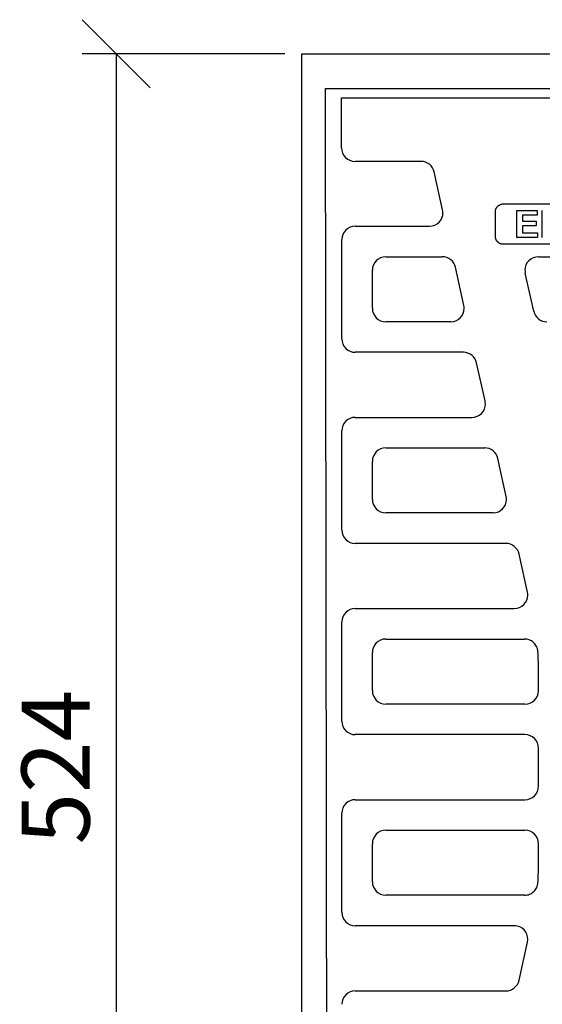
# Model space of a CAD drawing. Extents: x 135 to 693, y 112 to 1691.
# Drawn here: x 193 to 384, y 1329 to 1691 of the extents above; entities that cross this region are included whole.
import ezdxf

# ---------------------------------------------------------------- set-up
doc = ezdxf.new("R2010")
doc.units = 0
doc.header["$LTSCALE"] = 5
doc.layers.get('0').update_dxf_attribs({"linetype": 'CONTINUOUS'})
doc.layers.get('DEFPOINTS').update_dxf_attribs({"linetype": 'CONTINUOUS'})
for name, color, linetype in [('ACO_DIM', 1, 'CONTINUOUS'), ('GRAFIK', 10, 'CONTINUOUS'), ('OUTLINE', 10, 'CONTINUOUS')]:
    doc.layers.add(name, color=color, linetype=linetype)
doc.styles.add('ACO', font='trebuc.ttf', dxfattribs={"width": 0.8})
doc.dimstyles.new('ACO', dxfattribs={"dimscale": 10, "dimtxt": 2.5, "dimasz": 2.5, "dimexe": 1.25, "dimexo": 0.625, "dimtad": 1, "dimtxsty": 'ACO', "dimblk": 'OBLIQUE', "dimcen": 2.5, "dimclrd": 256, "dimclre": 256, "dimclrt": 256, "dimazin": 3, "dimtfac": 1, "dimtmove": 0, "dimatfit": 3})

# ---------------------------------------------------------------- blocks, each defined once
blk = doc.blocks.new('_OBLIQUE')
at = {"color": 0, "linetype": 'BYBLOCK'}
blk.add_line((-0.5, -0.5), (0.5, 0.5), dxfattribs=at)
blk = doc.blocks.new('*D7')
at = {"layer": 'ACO_DIM'}
for p, q in [((289.97, 1678.32), (215.48, 1678.32)), ((227.98, 1678.32), (227.98, 1154.32)), ((289.97, 1154.32), (215.48, 1154.32))]:
    blk.add_line(p, q, dxfattribs=at)
at = {"layer": 'DEFPOINTS', "color": 0}
for p in [(296.22, 1678.32), (227.98, 1154.32), (296.22, 1154.32)]:
    blk.add_point(p, dxfattribs=at)
at = {"layer": 'ACO_DIM', "xscale": 25, "yscale": 25, "zscale": 25}
for p, rotation in [((227.98, 1678.32), 90), ((227.98, 1154.32), 270)]:
    blk.add_blockref('_OBLIQUE', p, dxfattribs=dict(at, rotation=rotation))
at = {"layer": 'ACO_DIM', "insert": (209.01, 1416.32), "char_height": 25, "attachment_point": 5, "rotation": 90, "style": 'ACO'}
blk.add_mtext('524', dxfattribs=at)
blk = doc.blocks.new('D400')
at = {"layer": 'GRAFIK'}
for points in [[(0, 524), (300, 524)], [(0, 0), (0, 524)], [(8.6, 511.17), (132.69, 511.17)], [(9.1, 146.32), (8.6, 511.17)], [(14.54, 499.94), (14.54, 507.85)], [(14.54, 507.85), (102.02, 507.85)], [(14.54, 489.42), (14.54, 499.94)], [(14.54, 489.42), (14.54, 489.34)], [(43.73, 484.47), (19.47, 484.47)], [(51.64, 466.68), (48.57, 480.6)], [(73.93, 468.85), (226.06, 468.85)], [(70.98, 456.99), (70.98, 465.88)], [(78.92, 466.38), (79.01, 466.38)], [(78.92, 456.49), (78.92, 466.38)], [(88.12, 466.38), (88.21, 466.38)], [(88.12, 456.49), (88.12, 466.38)], [(19.57, 460.66), (46.81, 460.66)], [(14.62, 419.29), (14.62, 455.72)], [(78.92, 456.49), (79.01, 456.49)], [(88.12, 456.49), (88.21, 456.49)], [(226.06, 454.02), (73.93, 454.02)], [(30.78, 449.45), (51.49, 449.45)], [(86.78, 449.45), (213.22, 449.45)], [(59.43, 431.57), (56.32, 445.58)], [(25.84, 430.51), (25.84, 444.51)], [(85.06, 429.44), (81.95, 443.44)], [(54.59, 425.56), (30.78, 425.56)], [(59.28, 414.35), (19.57, 414.35)], [(67.21, 396.48), (64.1, 410.47)], [(19.57, 390.46), (62.38, 390.46)], [(14.62, 349.1), (14.62, 385.52)], [(30.78, 379.25), (67.06, 379.25)], [(25.84, 360.3), (25.84, 374.31)], [(74.99, 361.38), (71.89, 375.38)], [(70.16, 355.37), (30.78, 355.37)], [(74.85, 344.15), (19.57, 344.15)], [(82.77, 326.28), (79.67, 340.28)], [(19.57, 320.25), (77.94, 320.25)], [(14.62, 278.89), (14.62, 315.32)], [(30.78, 309.05), (81.67, 309.05)], [(25.84, 290.1), (25.84, 304.11)], [(86.8, 290.1), (86.8, 298.63)], [(81.85, 285.16), (30.78, 285.16)], [(81.85, 273.95), (19.57, 273.95)], [(86.8, 254.99), (86.8, 269)], [(19.57, 250.06), (81.85, 250.06)], [(14.62, 208.69), (14.62, 245.12)], [(30.78, 238.84), (81.85, 238.84)], [(25.84, 219.9), (25.84, 233.9)], [(25.84, 233.9), (25.92, 233.83)], [(86.8, 225.38), (86.8, 233.9)], [(81.67, 214.96), (30.78, 214.96)], [(77.94, 203.74), (19.57, 203.74)], [(79.67, 183.72), (82.77, 197.73)], [(19.57, 179.85), (74.85, 179.85)]]:
    blk.add_lwpolyline(points, dxfattribs=at)
for points, knots in [([(14.54, 489.42), (14.54, 486.69), (16.75, 484.47), (19.47, 484.47), (19.47, 484.47), (19.47, 484.47), (19.47, 484.47)], [0, 0, 0, 0, 1, 1, 1, 2, 2, 2, 2]), ([(46.81, 460.66), (49.56, 460.66), (51.76, 462.88), (51.76, 465.61), (51.77, 465.89), (51.71, 466.41), (51.64, 466.68)], [0, 0, 0, 0, 1, 1, 1, 2, 2, 2, 2]), ([(70.98, 465.88), (70.98, 465.94), (70.98, 466.01), (70.99, 466.08), (70.99, 466.08), (70.99, 466.08), (70.99, 466.08), (70.99, 466.14), (71, 466.21), (71.01, 466.27), (71.01, 466.27), (71.01, 466.27), (71.01, 466.27), (71.01, 466.31), (71.02, 466.34), (71.02, 466.36), (71.02, 466.36), (71.02, 466.36), (71.02, 466.36), (71.03, 466.43), (71.04, 466.5), (71.06, 466.55), (71.06, 466.55), (71.06, 466.55), (71.06, 466.55), (71.06, 466.59), (71.07, 466.62), (71.09, 466.66), (71.09, 466.66), (71.09, 466.66), (71.09, 466.66), (71.1, 466.71), (71.12, 466.77), (71.13, 466.84), (71.13, 466.84), (71.13, 466.84), (71.13, 466.84), (71.15, 466.87), (71.15, 466.9), (71.16, 466.93), (71.16, 466.93), (71.16, 466.93), (71.16, 466.93), (71.19, 466.99), (71.22, 467.05), (71.24, 467.1), (71.24, 467.1), (71.24, 467.1), (71.24, 467.1), (71.25, 467.13), (71.27, 467.17), (71.28, 467.19), (71.28, 467.19), (71.28, 467.19), (71.28, 467.19), (71.31, 467.26), (71.34, 467.31), (71.38, 467.37), (71.38, 467.37), (71.38, 467.37), (71.38, 467.37), (71.39, 467.39), (71.41, 467.42), (71.42, 467.45), (71.42, 467.45), (71.42, 467.45), (71.42, 467.45), (71.46, 467.51), (71.5, 467.56), (71.53, 467.61), (71.53, 467.61), (71.53, 467.61), (71.53, 467.61), (71.54, 467.64), (71.56, 467.67), (71.58, 467.69), (71.58, 467.69), (71.58, 467.69), (71.58, 467.69), (71.63, 467.74), (71.67, 467.79), (71.71, 467.84), (71.71, 467.84), (71.71, 467.84), (71.71, 467.84), (71.73, 467.86), (71.75, 467.88), (71.78, 467.91), (71.78, 467.91), (71.78, 467.91), (71.78, 467.91), (71.82, 467.95), (71.87, 468), (71.91, 468.05), (71.91, 468.05), (71.91, 468.05), (71.91, 468.05), (71.94, 468.07), (71.96, 468.09), (71.98, 468.12), (71.98, 468.12), (71.98, 468.12), (71.98, 468.12), (72.03, 468.16), (72.08, 468.2), (72.13, 468.24), (72.13, 468.24), (72.13, 468.24), (72.13, 468.24), (72.16, 468.26), (72.18, 468.27), (72.21, 468.3), (72.21, 468.3), (72.21, 468.3), (72.21, 468.3), (72.27, 468.33), (72.32, 468.37), (72.38, 468.4), (72.38, 468.4), (72.38, 468.4), (72.38, 468.4), (72.4, 468.42), (72.43, 468.43), (72.45, 468.44), (72.45, 468.44), (72.45, 468.44), (72.45, 468.44), (72.52, 468.48), (72.57, 468.52), (72.63, 468.55), (72.63, 468.55), (72.63, 468.55), (72.63, 468.55), (72.66, 468.56), (72.68, 468.58), (72.71, 468.58), (72.71, 468.58), (72.71, 468.58), (72.71, 468.58), (72.77, 468.61), (72.83, 468.63), (72.89, 468.67), (72.89, 468.67), (72.89, 468.67), (72.89, 468.67), (72.92, 468.67), (72.95, 468.68), (72.98, 468.69), (72.98, 468.69), (72.98, 468.69), (72.98, 468.69), (73.04, 468.72), (73.11, 468.74), (73.17, 468.75), (73.17, 468.75), (73.17, 468.75), (73.17, 468.75), (73.19, 468.76), (73.23, 468.76), (73.26, 468.77), (73.26, 468.77), (73.26, 468.77), (73.26, 468.77), (73.36, 468.79), (73.46, 468.81), (73.55, 468.82), (73.55, 468.82), (73.55, 468.82), (73.55, 468.82), (73.61, 468.84), (73.67, 468.84), (73.74, 468.84), (73.74, 468.84), (73.74, 468.84), (73.74, 468.84), (73.8, 468.85), (73.87, 468.85), (73.93, 468.85)], [0, 0, 0, 0, 1, 1, 1, 2, 2, 2, 3, 3, 3, 4, 4, 4, 5, 5, 5, 6, 6, 6, 7, 7, 7, 8, 8, 8, 9, 9, 9, 10, 10, 10, 11, 11, 11, 12, 12, 12, 13, 13, 13, 14, 14, 14, 15, 15, 15, 16, 16, 16, 17, 17, 17, 18, 18, 18, 19, 19, 19, 20, 20, 20, 21, 21, 21, 22, 22, 22, 23, 23, 23, 24, 24, 24, 25, 25, 25, 26, 26, 26, 27, 27, 27, 28, 28, 28, 29, 29, 29, 30, 30, 30, 31, 31, 31, 32, 32, 32, 33, 33, 33, 34, 34, 34, 35, 35, 35, 36, 36, 36, 37, 37, 37, 38, 38, 38, 39, 39, 39, 40, 40, 40, 41, 41, 41, 42, 42, 42, 43, 43, 43, 44, 44, 44, 45, 45, 45, 46, 46, 46, 47, 47, 47, 48, 48, 48, 49, 49, 49, 50, 50, 50, 51, 51, 51, 52, 52, 52, 53, 53, 53, 54, 54, 54, 55, 55, 55, 56, 56, 56, 57, 57, 57, 58, 58, 58, 59, 59, 59, 59]), ([(86.33, 466.38), (86.33, 466.28), (86.33, 466.19), (86.33, 466.1), (86.33, 466.1), (86.33, 466.1), (86.33, 466.1), (86.33, 466.01), (86.33, 465.92), (86.33, 465.82), (86.33, 465.82), (86.33, 465.82), (86.33, 465.82), (86.33, 465.77), (86.33, 465.73), (86.33, 465.68), (86.33, 465.68), (86.33, 465.68), (86.33, 465.68), (86.33, 465.66), (86.33, 465.63), (86.33, 465.61), (86.33, 465.61), (86.33, 465.61), (86.33, 465.61), (86.33, 465.31), (86.33, 465.01), (86.33, 464.71)], [0, 0, 0, 0, 1, 1, 1, 2, 2, 2, 3, 3, 3, 4, 4, 4, 5, 5, 5, 6, 6, 6, 7, 7, 7, 8, 8, 8, 9, 9, 9, 9]), ([(85.96, 462.51), (85.96, 462.42), (85.96, 462.33), (85.96, 462.23), (85.96, 462.23), (85.96, 462.23), (85.96, 462.23), (85.96, 462.16), (85.96, 462.09), (85.96, 462.02), (85.96, 462.02), (85.96, 462.02), (85.96, 462.02), (85.96, 462), (85.96, 461.97), (85.96, 461.96), (85.96, 461.96), (85.96, 461.96), (85.96, 461.96), (85.96, 461.91), (85.96, 461.86), (85.96, 461.81), (85.96, 461.81), (85.96, 461.81), (85.96, 461.81), (85.96, 461.79), (85.96, 461.77), (85.96, 461.74), (85.96, 461.74), (85.96, 461.74), (85.96, 461.74), (85.96, 461.7), (85.96, 461.66), (85.96, 461.6), (85.96, 461.6), (85.96, 461.6), (85.96, 461.6), (85.96, 461.58), (85.96, 461.55), (85.96, 461.54), (85.96, 461.54), (85.96, 461.54), (85.96, 461.54), (85.96, 461.31), (85.96, 461.07), (85.96, 460.84)], [0, 0, 0, 0, 1, 1, 1, 2, 2, 2, 3, 3, 3, 4, 4, 4, 5, 5, 5, 6, 6, 6, 7, 7, 7, 8, 8, 8, 9, 9, 9, 10, 10, 10, 11, 11, 11, 12, 12, 12, 13, 13, 13, 14, 14, 14, 15, 15, 15, 15]), ([(73.93, 454.02), (73.87, 454.02), (73.8, 454.03), (73.74, 454.03), (73.74, 454.03), (73.74, 454.03), (73.74, 454.03), (73.67, 454.03), (73.61, 454.04), (73.55, 454.04), (73.55, 454.04), (73.55, 454.04), (73.55, 454.04), (73.52, 454.05), (73.49, 454.05), (73.46, 454.05), (73.46, 454.05), (73.46, 454.05), (73.46, 454.05), (73.4, 454.07), (73.32, 454.08), (73.26, 454.1), (73.26, 454.1), (73.26, 454.1), (73.26, 454.1), (73.23, 454.1), (73.19, 454.11), (73.17, 454.12), (73.17, 454.12), (73.17, 454.12), (73.17, 454.12), (73.11, 454.14), (73.04, 454.16), (72.98, 454.17), (72.98, 454.17), (72.98, 454.17), (72.98, 454.17), (72.95, 454.18), (72.92, 454.19), (72.89, 454.21), (72.89, 454.21), (72.89, 454.21), (72.89, 454.21), (72.83, 454.23), (72.77, 454.26), (72.71, 454.29), (72.71, 454.29), (72.71, 454.29), (72.71, 454.29), (72.68, 454.29), (72.66, 454.31), (72.63, 454.32), (72.63, 454.32), (72.63, 454.32), (72.63, 454.32), (72.57, 454.35), (72.52, 454.39), (72.45, 454.42), (72.45, 454.42), (72.45, 454.42), (72.45, 454.42), (72.43, 454.43), (72.4, 454.44), (72.38, 454.47), (72.38, 454.47), (72.38, 454.47), (72.38, 454.47), (72.32, 454.5), (72.27, 454.53), (72.21, 454.57), (72.21, 454.57), (72.21, 454.57), (72.21, 454.57), (72.18, 454.59), (72.16, 454.62), (72.13, 454.63), (72.13, 454.63), (72.13, 454.63), (72.13, 454.63), (72.08, 454.67), (72.03, 454.71), (71.98, 454.75), (71.98, 454.75), (71.98, 454.75), (71.98, 454.75), (71.96, 454.78), (71.94, 454.79), (71.91, 454.82), (71.91, 454.82), (71.91, 454.82), (71.91, 454.82), (71.87, 454.86), (71.82, 454.91), (71.78, 454.95), (71.78, 454.95), (71.78, 454.95), (71.78, 454.95), (71.75, 454.98), (71.73, 455.01), (71.71, 455.03), (71.71, 455.03), (71.71, 455.03), (71.71, 455.03), (71.67, 455.08), (71.63, 455.13), (71.58, 455.18), (71.58, 455.18), (71.58, 455.18), (71.58, 455.18), (71.56, 455.21), (71.54, 455.23), (71.53, 455.26), (71.53, 455.26), (71.53, 455.26), (71.53, 455.26), (71.5, 455.31), (71.46, 455.37), (71.42, 455.42), (71.42, 455.42), (71.42, 455.42), (71.42, 455.42), (71.41, 455.44), (71.39, 455.47), (71.38, 455.5), (71.38, 455.5), (71.38, 455.5), (71.38, 455.5), (71.34, 455.55), (71.31, 455.61), (71.28, 455.67), (71.28, 455.67), (71.28, 455.67), (71.28, 455.67), (71.27, 455.7), (71.25, 455.73), (71.24, 455.76), (71.24, 455.76), (71.24, 455.76), (71.24, 455.76), (71.22, 455.81), (71.19, 455.88), (71.16, 455.94), (71.16, 455.94), (71.16, 455.94), (71.16, 455.94), (71.15, 455.97), (71.15, 456), (71.13, 456.04), (71.13, 456.04), (71.13, 456.04), (71.13, 456.04), (71.12, 456.09), (71.1, 456.15), (71.09, 456.22), (71.09, 456.22), (71.09, 456.22), (71.09, 456.22), (71.07, 456.25), (71.06, 456.28), (71.06, 456.3), (71.06, 456.3), (71.06, 456.3), (71.06, 456.3), (71.03, 456.41), (71.02, 456.5), (71.01, 456.6), (71.01, 456.6), (71.01, 456.6), (71.01, 456.6), (71, 456.67), (70.99, 456.73), (70.99, 456.79), (70.99, 456.79), (70.99, 456.79), (70.99, 456.79), (70.98, 456.86), (70.98, 456.92), (70.98, 456.99)], [0, 0, 0, 0, 1, 1, 1, 2, 2, 2, 3, 3, 3, 4, 4, 4, 5, 5, 5, 6, 6, 6, 7, 7, 7, 8, 8, 8, 9, 9, 9, 10, 10, 10, 11, 11, 11, 12, 12, 12, 13, 13, 13, 14, 14, 14, 15, 15, 15, 16, 16, 16, 17, 17, 17, 18, 18, 18, 19, 19, 19, 20, 20, 20, 21, 21, 21, 22, 22, 22, 23, 23, 23, 24, 24, 24, 25, 25, 25, 26, 26, 26, 27, 27, 27, 28, 28, 28, 29, 29, 29, 30, 30, 30, 31, 31, 31, 32, 32, 32, 33, 33, 33, 34, 34, 34, 35, 35, 35, 36, 36, 36, 37, 37, 37, 38, 38, 38, 39, 39, 39, 40, 40, 40, 41, 41, 41, 42, 42, 42, 43, 43, 43, 44, 44, 44, 45, 45, 45, 46, 46, 46, 47, 47, 47, 48, 48, 48, 49, 49, 49, 50, 50, 50, 51, 51, 51, 52, 52, 52, 53, 53, 53, 54, 54, 54, 55, 55, 55, 56, 56, 56, 57, 57, 57, 58, 58, 58, 59, 59, 59, 59]), ([(86.51, 458.17), (86.51, 458.07), (86.51, 457.98), (86.51, 457.88), (86.51, 457.88), (86.51, 457.88), (86.51, 457.88), (86.51, 457.86), (86.51, 457.84), (86.51, 457.81), (86.51, 457.81), (86.51, 457.81), (86.51, 457.81), (86.51, 457.75), (86.51, 457.68), (86.51, 457.6), (86.51, 457.6), (86.51, 457.6), (86.51, 457.6), (86.51, 457.55), (86.51, 457.51), (86.51, 457.46), (86.51, 457.46), (86.51, 457.46), (86.51, 457.46), (86.51, 457.44), (86.51, 457.42), (86.51, 457.39), (86.51, 457.39), (86.51, 457.39), (86.51, 457.39), (86.51, 457.32), (86.51, 457.26), (86.51, 457.19), (86.51, 457.19), (86.51, 457.19), (86.51, 457.19), (86.51, 456.95), (86.51, 456.73), (86.51, 456.49)], [0, 0, 0, 0, 1, 1, 1, 2, 2, 2, 3, 3, 3, 4, 4, 4, 5, 5, 5, 6, 6, 6, 7, 7, 7, 8, 8, 8, 9, 9, 9, 10, 10, 10, 11, 11, 11, 12, 12, 12, 13, 13, 13, 13]), ([(86.78, 449.45), (84.05, 449.45), (81.84, 447.24), (81.84, 444.5), (81.83, 444.23), (81.89, 443.71), (81.95, 443.44)], [0, 0, 0, 0, 1, 1, 1, 2, 2, 2, 2]), ([(54.59, 425.56), (57.33, 425.56), (59.56, 427.78), (59.54, 430.51), (59.56, 430.79), (59.5, 431.31), (59.43, 431.57)], [0, 0, 0, 0, 1, 1, 1, 2, 2, 2, 2]), ([(62.38, 390.46), (65.12, 390.46), (67.34, 392.67), (67.33, 395.41), (67.34, 395.68), (67.28, 396.2), (67.21, 396.48)], [0, 0, 0, 0, 1, 1, 1, 2, 2, 2, 2]), ([(70.16, 355.37), (72.89, 355.37), (75.11, 357.58), (75.11, 360.3), (75.12, 360.59), (75.05, 361.1), (74.99, 361.38)], [0, 0, 0, 0, 1, 1, 1, 2, 2, 2, 2]), ([(77.94, 320.25), (80.68, 320.25), (82.88, 322.47), (82.88, 325.2), (82.9, 325.49), (82.83, 326), (82.77, 326.28)], [0, 0, 0, 0, 1, 1, 1, 2, 2, 2, 2]), ([(86.6, 304.44), (86.56, 305.07), (86.39, 305.7), (86.1, 306.29), (86.1, 306.29), (86.1, 306.29), (86.1, 306.29), (85.83, 306.86), (85.43, 307.37), (84.95, 307.81), (84.95, 307.81), (84.95, 307.81), (84.95, 307.81), (84.5, 308.2), (83.98, 308.51), (83.43, 308.73), (83.43, 308.73), (83.43, 308.73), (83.43, 308.73), (82.86, 308.93), (82.27, 309.05), (81.67, 309.05)], [0, 0, 0, 0, 1, 1, 1, 2, 2, 2, 3, 3, 3, 4, 4, 4, 5, 5, 5, 6, 6, 6, 7, 7, 7, 7]), ([(81.67, 214.96), (82.31, 214.96), (82.95, 215.09), (83.55, 215.33), (83.55, 215.33), (83.55, 215.33), (83.55, 215.33), (84.15, 215.58), (84.69, 215.94), (85.14, 216.39), (85.14, 216.39), (85.14, 216.39), (85.14, 216.39), (85.57, 216.81), (85.92, 217.3), (86.17, 217.85), (86.17, 217.85), (86.17, 217.85), (86.17, 217.85), (86.41, 218.38), (86.57, 218.97), (86.6, 219.57)], [0, 0, 0, 0, 1, 1, 1, 2, 2, 2, 3, 3, 3, 4, 4, 4, 5, 5, 5, 6, 6, 6, 7, 7, 7, 7]), ([(82.77, 197.73), (83.37, 200.4), (81.68, 203.04), (79.01, 203.63), (78.74, 203.69), (78.22, 203.75), (77.94, 203.74)], [0, 0, 0, 0, 1, 1, 1, 2, 2, 2, 2])]:
    blk.add_open_spline(points, degree=3, knots=knots, dxfattribs=at)
for points in [[(48.57, 480.6), (48.12, 482.81), (45.97, 484.53), (43.73, 484.47)], [(79.01, 466.38), (81.45, 466.38), (83.89, 466.38), (86.33, 466.38)], [(81, 464.71), (81, 463.97), (81, 463.24), (81, 462.51)], [(86.33, 464.71), (84.55, 464.71), (82.77, 464.71), (81, 464.71)], [(19.57, 460.66), (16.82, 460.66), (14.62, 458.45), (14.62, 455.72)], [(81, 462.51), (82.66, 462.51), (84.31, 462.51), (85.96, 462.51)], [(81, 460.84), (81, 459.95), (81, 459.06), (81, 458.17)], [(85.96, 460.84), (84.31, 460.84), (82.66, 460.84), (81, 460.84)], [(86.51, 456.49), (84.01, 456.49), (81.51, 456.49), (79.01, 456.49)], [(81, 458.17), (82.83, 458.17), (84.68, 458.17), (86.51, 458.17)], [(30.78, 449.45), (28.05, 449.45), (25.84, 447.24), (25.84, 444.51)], [(56.32, 445.58), (55.89, 447.78), (53.75, 449.51), (51.49, 449.45)], [(25.84, 430.51), (25.84, 427.78), (28.05, 425.56), (30.78, 425.56)], [(85.06, 429.44), (85.49, 427.23), (87.64, 425.51), (89.88, 425.56)], [(14.62, 419.29), (14.62, 416.56), (16.82, 414.35), (19.57, 414.35)], [(64.1, 410.47), (63.67, 412.68), (61.53, 414.4), (59.28, 414.35)], [(19.57, 390.46), (16.82, 390.46), (14.62, 388.26), (14.62, 385.52)], [(30.78, 379.25), (28.05, 379.25), (25.84, 377.04), (25.84, 374.31)], [(71.89, 375.38), (71.46, 377.58), (69.31, 379.31), (67.06, 379.25)], [(25.84, 360.3), (25.84, 357.58), (28.05, 355.37), (30.78, 355.37)], [(14.62, 349.1), (14.62, 346.36), (16.82, 344.15), (19.57, 344.15)], [(79.67, 340.28), (79.24, 342.48), (77.09, 344.2), (74.85, 344.15)], [(19.57, 320.25), (16.82, 320.25), (14.62, 318.05), (14.62, 315.32)], [(30.78, 309.05), (28.05, 309.05), (25.84, 306.84), (25.84, 304.11)], [(86.8, 298.63), (86.81, 300.1), (86.71, 302.96), (86.6, 304.44)], [(25.84, 290.1), (25.84, 287.38), (28.05, 285.16), (30.78, 285.16)], [(81.85, 285.16), (84.58, 285.16), (86.8, 287.38), (86.8, 290.1)], [(14.62, 278.89), (14.62, 276.16), (16.82, 273.95), (19.57, 273.95)], [(86.8, 269), (86.8, 271.73), (84.58, 273.95), (81.85, 273.95)], [(81.85, 250.06), (84.58, 250.06), (86.8, 252.27), (86.8, 254.99)], [(19.57, 250.06), (16.82, 250.06), (14.62, 247.85), (14.62, 245.12)], [(30.78, 238.84), (28.05, 238.84), (25.84, 236.64), (25.84, 233.9)], [(86.8, 233.9), (86.8, 236.64), (84.58, 238.84), (81.85, 238.84)], [(86.6, 219.57), (86.71, 221.03), (86.81, 223.9), (86.8, 225.38)], [(25.84, 219.9), (25.84, 217.17), (28.05, 214.96), (30.78, 214.96)], [(14.62, 208.69), (14.62, 205.95), (16.82, 203.74), (19.57, 203.74)], [(74.85, 179.85), (77.09, 179.79), (79.24, 181.53), (79.67, 183.72)], [(19.57, 179.85), (16.82, 179.85), (14.62, 177.64), (14.62, 174.91)]]:
    blk.add_open_spline(points, degree=3, dxfattribs=at)
at = {"layer": 'OUTLINE'}
for points in [[(0, 524), (300, 524)], [(0, 0), (0, 524)]]:
    blk.add_lwpolyline(points, dxfattribs=at)

msp = doc.modelspace()

# ---------------------------------------------------------------- block references
msp.add_blockref('D400', (296.216, 1154.318))

# ---------------------------------------------------------------- dimensions: what is measured, and where the dimension line sits
at = {"layer": 'ACO_DIM'}
dim = msp.add_linear_dim(base=(227.979, 1154.318), p1=(296.216, 1678.318), p2=(296.216, 1154.318), angle=90, text='524', dimstyle='ACO', dxfattribs=at)
dim.commit()
dim.dimension.update_dxf_attribs({"geometry": '*D7', "text_midpoint": (209.01, 1416.318)})

doc.saveas('drawing.dxf')
